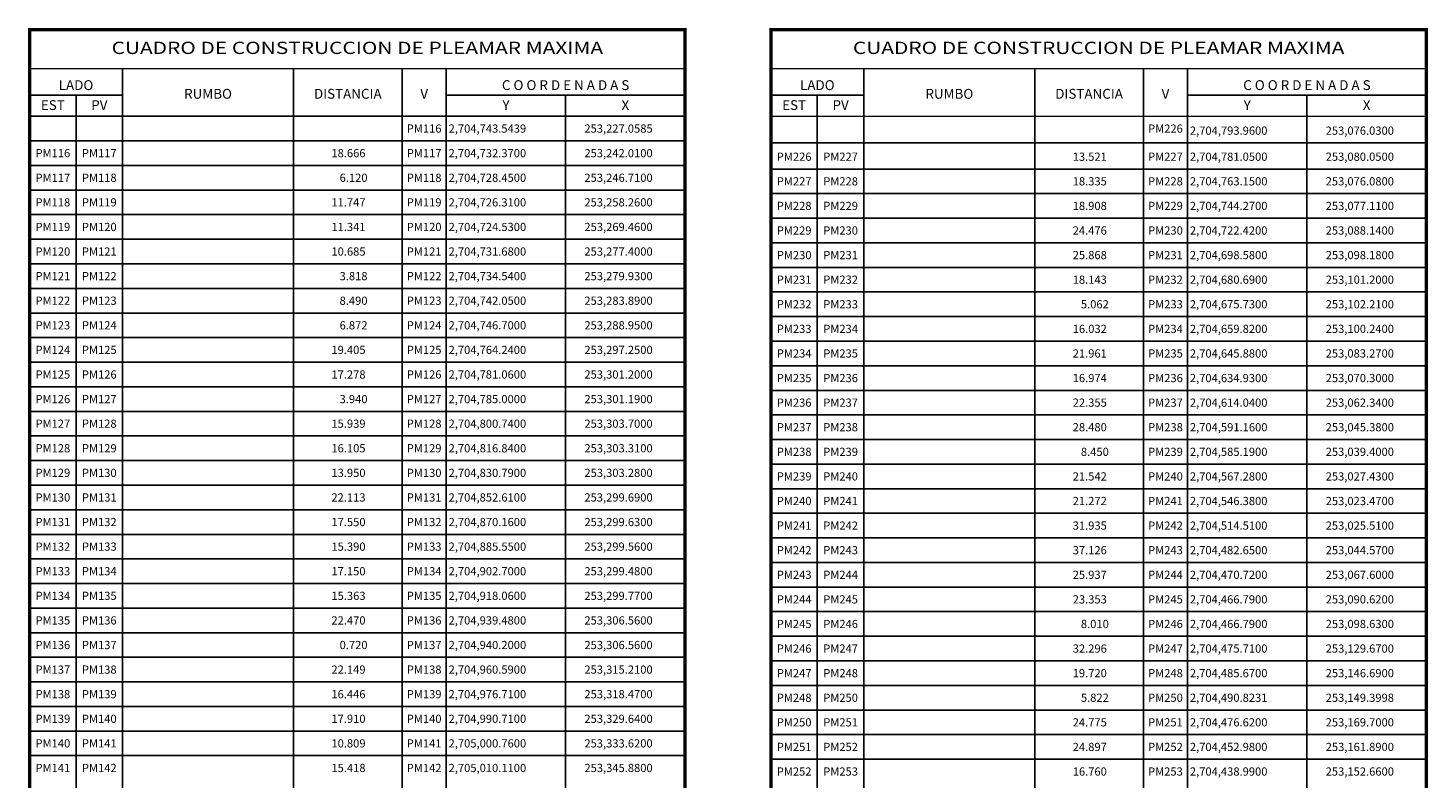
# Model space of a CAD drawing. Units: millimetres. Extents: x 251850 to 254250, y 2703757 to 2705557.
# Drawn here: x 252306 to 252819, y 2704915 to 2705190 of the extents above; entities that cross this region are included whole.
import ezdxf
from ezdxf.enums import TextEntityAlignment as Align

# ---------------------------------------------------------------- set-up
doc = ezdxf.new("R2010")
doc.units = ezdxf.units.MM
for name, color, linetype in [('CVL_CUADCON', 1, 'Continuous'), ('CVL_CUADCON_LIN', 8, 'Continuous'), ('CVL_CUADCON_TIT', 7, 'Continuous'), ('CVL_CUADCON_TX', 7, 'Continuous')]:
    doc.layers.add(name, color=color, linetype=linetype)
doc.styles.add('HUECA1', font='HUECA1.shx')
doc.styles.add('MONOTXT4', font='MONOTXT4.shx')

msp = doc.modelspace()

# ---------------------------------------------------------------- linework, layer by layer
at = {"layer": 'CVL_CUADCON', "color": 7, "linetype": 'Continuous', "flags": 128}
for points, const_width in [([(252307.01, 2704176.34), (252307.01, 2705189.04), (252546.93, 2705189.04), (252546.93, 2704176.34)], 1.2), ([(252307.01, 2705174.79), (252546.93, 2705174.79)], 0.45), ([(252578.37, 2705174.79), (252818.29, 2705174.79)], 0.45), ([(252546.93, 2705157.34), (252546.93, 2704176.34), (252307.01, 2704176.34), (252307.01, 2705157.34)], 1.2), ([(252307.01, 2705157.34), (252546.93, 2705157.34)], 0.45), ([(252578.37, 2705157.34), (252818.29, 2705157.34)], 0.45)]:
    msp.add_lwpolyline(points, dxfattribs=dict(at, const_width=const_width))
at = {"layer": 'CVL_CUADCON', "color": 7, "linetype": 'Continuous', "const_width": 1.2, "flags": 128}
msp.add_lwpolyline([(252578.37, 2705189.04), (252818.29, 2705189.04), (252818.29, 2704643.04), (252578.37, 2704643.04)], close=True, dxfattribs=at)
at = {"layer": 'CVL_CUADCON_LIN', "color": 7, "linetype": 'Continuous'}
for p, q in [((252340.99, 2705174.79), (252340.99, 2704176.34)), ((252403.61, 2705174.79), (252403.61, 2704176.34)), ((252443.34, 2705174.79), (252443.34, 2704176.34)), ((252459.49, 2705174.79), (252459.49, 2704176.34)), ((252612.36, 2705174.79), (252612.36, 2704643.04)), ((252674.97, 2705174.79), (252674.97, 2704643.04)), ((252714.7, 2705174.79), (252714.7, 2704643.04)), ((252730.86, 2705174.79), (252730.86, 2704643.04)), ((252307.01, 2705165.11), (252340.99, 2705165.11)), ((252323.99, 2705165.11), (252323.99, 2704176.34)), ((252459.49, 2705165.11), (252546.93, 2705165.11)), ((252503.21, 2705165.11), (252503.21, 2704176.34)), ((252578.37, 2705165.11), (252612.36, 2705165.11)), ((252595.35, 2705165.11), (252595.35, 2704643.04)), ((252730.86, 2705165.11), (252818.29, 2705165.11)), ((252774.58, 2705165.11), (252774.58, 2704643.04)), ((252307.01, 2705157.34), (252546.93, 2705157.34)), ((252323.99, 2705157.34), (252323.99, 2704176.34)), ((252340.99, 2705157.34), (252340.99, 2704176.34)), ((252403.61, 2705157.34), (252403.61, 2704176.34)), ((252443.34, 2705157.34), (252443.34, 2704176.34)), ((252459.49, 2705157.34), (252459.49, 2704176.34)), ((252503.21, 2705157.34), (252503.21, 2704176.34)), ((252307.01, 2705148.34), (252546.93, 2705148.34)), ((252578.37, 2705147.58), (252818.29, 2705147.58)), ((252307.01, 2705139.34), (252546.93, 2705139.34)), ((252578.37, 2705138.04), (252818.29, 2705138.04)), ((252307.01, 2705130.34), (252546.93, 2705130.34)), ((252578.37, 2705129.04), (252818.29, 2705129.04)), ((252307.01, 2705121.34), (252546.93, 2705121.34)), ((252578.37, 2705120.04), (252818.29, 2705120.04)), ((252307.01, 2705112.34), (252546.93, 2705112.34)), ((252578.37, 2705111.04), (252818.29, 2705111.04)), ((252307.01, 2705103.34), (252546.93, 2705103.34)), ((252578.37, 2705102.04), (252818.29, 2705102.04)), ((252307.01, 2705094.34), (252546.93, 2705094.34)), ((252578.37, 2705093.04), (252818.29, 2705093.04)), ((252307.01, 2705085.34), (252546.93, 2705085.34)), ((252578.37, 2705084.04), (252818.29, 2705084.04)), ((252307.01, 2705076.34), (252546.93, 2705076.34)), ((252578.37, 2705075.04), (252818.29, 2705075.04)), ((252307.01, 2705067.34), (252546.93, 2705067.34)), ((252578.37, 2705066.04), (252818.29, 2705066.04)), ((252307.01, 2705058.34), (252546.93, 2705058.34)), ((252578.37, 2705057.04), (252818.29, 2705057.04)), ((252307.01, 2705049.34), (252546.93, 2705049.34)), ((252578.37, 2705048.04), (252818.29, 2705048.04)), ((252307.01, 2705040.34), (252546.93, 2705040.34)), ((252578.37, 2705039.04), (252818.29, 2705039.04)), ((252307.01, 2705031.34), (252546.93, 2705031.34)), ((252578.37, 2705030.04), (252818.29, 2705030.04)), ((252307.01, 2705022.34), (252546.93, 2705022.34)), ((252578.37, 2705021.04), (252818.29, 2705021.04)), ((252307.01, 2705013.34), (252546.93, 2705013.34)), ((252578.37, 2705012.04), (252818.29, 2705012.04)), ((252307.01, 2705004.34), (252546.93, 2705004.34)), ((252578.37, 2705003.04), (252818.29, 2705003.04)), ((252307.01, 2704995.34), (252546.93, 2704995.34)), ((252578.37, 2704994.04), (252818.29, 2704994.04)), ((252307.01, 2704986.34), (252546.93, 2704986.34)), ((252578.37, 2704985.04), (252818.29, 2704985.04)), ((252307.01, 2704977.34), (252546.93, 2704977.34)), ((252578.37, 2704976.04), (252818.29, 2704976.04)), ((252307.01, 2704968.34), (252546.93, 2704968.34)), ((252578.37, 2704967.04), (252818.29, 2704967.04)), ((252307.01, 2704959.34), (252546.93, 2704959.34)), ((252578.37, 2704958.04), (252818.29, 2704958.04)), ((252307.01, 2704950.34), (252546.93, 2704950.34)), ((252578.37, 2704949.04), (252818.29, 2704949.04)), ((252307.01, 2704941.34), (252546.93, 2704941.34)), ((252578.37, 2704940.04), (252818.29, 2704940.04)), ((252307.01, 2704932.34), (252546.93, 2704932.34)), ((252578.37, 2704931.04), (252818.29, 2704931.04)), ((252307.01, 2704923.34), (252546.93, 2704923.34)), ((252578.37, 2704922.04), (252818.29, 2704922.04))]:
    msp.add_line(p, q, dxfattribs=at)

# ---------------------------------------------------------------- texts
at = {"layer": 'CVL_CUADCON_TIT', "color": 7, "style": 'HUECA1', "width": 0.971837}
for p, p2 in [((252337.01, 2705180.13), (252516.93, 2705180.13)), ((252608.37, 2705180.13), (252788.29, 2705180.13))]:
    msp.add_text('CUADRO DE CONSTRUCCION DE PLEAMAR MAXIMA', height=4.5, dxfattribs=at).set_placement(p, p2, align=Align.FIT)
at = {"layer": 'CVL_CUADCON_TIT', "color": 7, "style": 'MONOTXT4'}
for s, p in [('LADO', (252323.99, 2705166.94)), ('C O O R D E N A D A S', (252503.21, 2705166.94)), ('LADO', (252595.35, 2705166.94)), ('C O O R D E N A D A S', (252774.57, 2705166.94)), ('EST', (252315.5, 2705159.63)), ('PV', (252332.51, 2705159.63)), ('Y', (252481.37, 2705159.63)), ('X', (252525.08, 2705159.63)), ('EST', (252586.86, 2705159.63)), ('PV', (252603.87, 2705159.63)), ('Y', (252752.73, 2705159.63)), ('X', (252796.44, 2705159.63))]:
    msp.add_text(s, height=3.6, dxfattribs=at).set_placement(p, align=Align.CENTER)
for s, p in [('RUMBO', (252372.32, 2705165.1)), ('DISTANCIA', (252423.47, 2705165.1)), ('V', (252451.43, 2705165.1)), ('RUMBO', (252643.68, 2705165.1)), ('DISTANCIA', (252694.83, 2705165.1)), ('V', (252722.79, 2705165.1))]:
    msp.add_text(s, height=3.6, dxfattribs=at).set_placement(p, align=Align.MIDDLE)
at = {"layer": 'CVL_CUADCON_TX', "color": 7, "style": 'MONOTXT4'}
for s, p in [('PM116', (252451.41, 2705151.34)), ('PM226', (252722.78, 2705151.33)), ('PM116', (252315.5, 2705142.34)), ('PM117', (252332.49, 2705142.34)), ('PM117', (252451.41, 2705142.34)), ('PM226', (252586.86, 2705141.04)), ('PM227', (252603.86, 2705141.04)), ('PM227', (252722.78, 2705141.04)), ('PM117', (252315.5, 2705133.34)), ('PM118', (252332.49, 2705133.34)), ('PM118', (252451.41, 2705133.34)), ('PM227', (252586.86, 2705132.04)), ('PM228', (252603.86, 2705132.04)), ('PM228', (252722.78, 2705132.04)), ('PM118', (252315.5, 2705124.34)), ('PM119', (252332.49, 2705124.34)), ('PM119', (252451.41, 2705124.34)), ('PM228', (252586.86, 2705123.04)), ('PM229', (252603.86, 2705123.04)), ('PM229', (252722.78, 2705123.04)), ('PM119', (252315.5, 2705115.34)), ('PM120', (252332.49, 2705115.34)), ('PM120', (252451.41, 2705115.34)), ('PM229', (252586.86, 2705114.04)), ('PM230', (252603.86, 2705114.04)), ('PM230', (252722.78, 2705114.04)), ('PM120', (252315.5, 2705106.34)), ('PM121', (252332.49, 2705106.34)), ('PM121', (252451.41, 2705106.34)), ('PM230', (252586.86, 2705105.04)), ('PM231', (252603.86, 2705105.04)), ('PM231', (252722.78, 2705105.04)), ('PM121', (252315.5, 2705097.34)), ('PM122', (252332.49, 2705097.34)), ('PM122', (252451.41, 2705097.34)), ('PM231', (252586.86, 2705096.04)), ('PM232', (252603.86, 2705096.04)), ('PM232', (252722.78, 2705096.04)), ('PM122', (252315.5, 2705088.34)), ('PM123', (252332.49, 2705088.34)), ('PM123', (252451.41, 2705088.34)), ('PM232', (252586.86, 2705087.04)), ('PM233', (252603.86, 2705087.04)), ('PM233', (252722.78, 2705087.04)), ('PM123', (252315.5, 2705079.34)), ('PM124', (252332.49, 2705079.34)), ('PM124', (252451.41, 2705079.34)), ('PM233', (252586.86, 2705078.04)), ('PM234', (252603.86, 2705078.04)), ('PM234', (252722.78, 2705078.04)), ('PM124', (252315.5, 2705070.34)), ('PM125', (252332.49, 2705070.34)), ('PM125', (252451.41, 2705070.34)), ('PM234', (252586.86, 2705069.04)), ('PM235', (252603.86, 2705069.04)), ('PM235', (252722.78, 2705069.04)), ('PM125', (252315.5, 2705061.34)), ('PM126', (252332.49, 2705061.34)), ('PM126', (252451.41, 2705061.34)), ('PM235', (252586.86, 2705060.04)), ('PM236', (252603.86, 2705060.04)), ('PM236', (252722.78, 2705060.04)), ('PM126', (252315.5, 2705052.34)), ('PM127', (252332.49, 2705052.34)), ('PM127', (252451.41, 2705052.34)), ('PM236', (252586.86, 2705051.04)), ('PM237', (252603.86, 2705051.04)), ('PM237', (252722.78, 2705051.04)), ('PM127', (252315.5, 2705043.34)), ('PM128', (252332.49, 2705043.34)), ('PM128', (252451.41, 2705043.34)), ('PM237', (252586.86, 2705042.04)), ('PM238', (252603.86, 2705042.04)), ('PM238', (252722.78, 2705042.04)), ('PM128', (252315.5, 2705034.34)), ('PM129', (252332.49, 2705034.34)), ('PM129', (252451.41, 2705034.34)), ('PM238', (252586.86, 2705033.04)), ('PM239', (252603.86, 2705033.04)), ('PM239', (252722.78, 2705033.04)), ('PM129', (252315.5, 2705025.34)), ('PM130', (252332.49, 2705025.34)), ('PM130', (252451.41, 2705025.34)), ('PM239', (252586.86, 2705024.04)), ('PM240', (252603.86, 2705024.04)), ('PM240', (252722.78, 2705024.04)), ('PM130', (252315.5, 2705016.34)), ('PM131', (252332.49, 2705016.34)), ('PM131', (252451.41, 2705016.34)), ('PM240', (252586.86, 2705015.04)), ('PM241', (252603.86, 2705015.04)), ('PM241', (252722.78, 2705015.04)), ('PM131', (252315.5, 2705007.34)), ('PM132', (252332.49, 2705007.34)), ('PM132', (252451.41, 2705007.34)), ('PM241', (252586.86, 2705006.04)), ('PM242', (252603.86, 2705006.04)), ('PM242', (252722.78, 2705006.04)), ('PM132', (252315.5, 2704998.34)), ('PM133', (252332.49, 2704998.34)), ('PM133', (252451.41, 2704998.34)), ('PM242', (252586.86, 2704997.04)), ('PM243', (252603.86, 2704997.04)), ('PM243', (252722.78, 2704997.04)), ('PM133', (252315.5, 2704989.34)), ('PM134', (252332.49, 2704989.34)), ('PM134', (252451.41, 2704989.34)), ('PM243', (252586.86, 2704988.04)), ('PM244', (252603.86, 2704988.04)), ('PM244', (252722.78, 2704988.04)), ('PM134', (252315.5, 2704980.34)), ('PM135', (252332.49, 2704980.34)), ('PM135', (252451.41, 2704980.34)), ('PM244', (252586.86, 2704979.04)), ('PM245', (252603.86, 2704979.04)), ('PM245', (252722.78, 2704979.04)), ('PM135', (252315.5, 2704971.34)), ('PM136', (252332.49, 2704971.34)), ('PM136', (252451.41, 2704971.34)), ('PM245', (252586.86, 2704970.04)), ('PM246', (252603.86, 2704970.04)), ('PM246', (252722.78, 2704970.04)), ('PM136', (252315.5, 2704962.34)), ('PM137', (252332.49, 2704962.34)), ('PM137', (252451.41, 2704962.34)), ('PM246', (252586.86, 2704961.04)), ('PM247', (252603.86, 2704961.04)), ('PM247', (252722.78, 2704961.04)), ('PM137', (252315.5, 2704953.34)), ('PM138', (252332.49, 2704953.34)), ('PM138', (252451.41, 2704953.34)), ('PM247', (252586.86, 2704952.04)), ('PM248', (252603.86, 2704952.04)), ('PM248', (252722.78, 2704952.04)), ('PM138', (252315.5, 2704944.34)), ('PM139', (252332.49, 2704944.34)), ('PM139', (252451.41, 2704944.34)), ('PM248', (252586.86, 2704943.04)), ('PM250', (252603.86, 2704943.04)), ('PM250', (252722.78, 2704943.04)), ('PM139', (252315.5, 2704935.34)), ('PM140', (252332.49, 2704935.34)), ('PM140', (252451.41, 2704935.34)), ('PM250', (252586.86, 2704934.04)), ('PM251', (252603.86, 2704934.04)), ('PM251', (252722.78, 2704934.04)), ('PM140', (252315.5, 2704926.34)), ('PM141', (252332.49, 2704926.34)), ('PM141', (252451.41, 2704926.34)), ('PM251', (252586.86, 2704925.04)), ('PM252', (252603.86, 2704925.04)), ('PM252', (252722.78, 2704925.04)), ('PM141', (252315.5, 2704917.34)), ('PM142', (252332.49, 2704917.34)), ('PM142', (252451.41, 2704917.34)), ('PM252', (252586.86, 2704916.04)), ('PM253', (252603.86, 2704916.04)), ('PM253', (252722.78, 2704916.04))]:
    msp.add_text(s, height=3, dxfattribs=at).set_placement(p, align=Align.CENTER)
for s, p in [('2,704,743.5439', (252460.37, 2705151.34)), ('253,227.0585', (252510.08, 2705151.34)), ('2,704,793.9600', (252731.73, 2705150.58)), ('253,076.0300', (252781.44, 2705150.58)), ('18.666', (252417.47, 2705142.34)), ('2,704,732.3700', (252460.37, 2705142.34)), ('253,242.0100', (252510.08, 2705142.34)), ('13.521', (252688.83, 2705141.04)), ('2,704,781.0500', (252731.73, 2705141.04)), ('253,080.0500', (252781.44, 2705141.04)), ('6.120', (252420.47, 2705133.34)), ('2,704,728.4500', (252460.37, 2705133.34)), ('253,246.7100', (252510.08, 2705133.34)), ('18.335', (252688.83, 2705132.04)), ('2,704,763.1500', (252731.73, 2705132.04)), ('253,076.0800', (252781.44, 2705132.04)), ('11.747', (252417.47, 2705124.34)), ('2,704,726.3100', (252460.37, 2705124.34)), ('253,258.2600', (252510.08, 2705124.34)), ('18.908', (252688.83, 2705123.04)), ('2,704,744.2700', (252731.73, 2705123.04)), ('253,077.1100', (252781.44, 2705123.04)), ('11.341', (252417.47, 2705115.34)), ('2,704,724.5300', (252460.37, 2705115.34)), ('253,269.4600', (252510.08, 2705115.34)), ('24.476', (252688.83, 2705114.04)), ('2,704,722.4200', (252731.73, 2705114.04)), ('253,088.1400', (252781.44, 2705114.04)), ('10.685', (252417.47, 2705106.34)), ('2,704,731.6800', (252460.37, 2705106.34)), ('253,277.4000', (252510.08, 2705106.34)), ('25.868', (252688.83, 2705105.04)), ('2,704,698.5800', (252731.73, 2705105.04)), ('253,098.1800', (252781.44, 2705105.04)), ('3.818', (252420.47, 2705097.34)), ('2,704,734.5400', (252460.37, 2705097.34)), ('253,279.9300', (252510.08, 2705097.34)), ('18.143', (252688.83, 2705096.04)), ('2,704,680.6900', (252731.73, 2705096.04)), ('253,101.2000', (252781.44, 2705096.04)), ('8.490', (252420.47, 2705088.34)), ('2,704,742.0500', (252460.37, 2705088.34)), ('253,283.8900', (252510.08, 2705088.34)), ('5.062', (252691.83, 2705087.04)), ('2,704,675.7300', (252731.73, 2705087.04)), ('253,102.2100', (252781.44, 2705087.04)), ('6.872', (252420.47, 2705079.34)), ('2,704,746.7000', (252460.37, 2705079.34)), ('253,288.9500', (252510.08, 2705079.34)), ('16.032', (252688.83, 2705078.04)), ('2,704,659.8200', (252731.73, 2705078.04)), ('253,100.2400', (252781.44, 2705078.04)), ('19.405', (252417.47, 2705070.34)), ('2,704,764.2400', (252460.37, 2705070.34)), ('253,297.2500', (252510.08, 2705070.34)), ('21.961', (252688.83, 2705069.04)), ('2,704,645.8800', (252731.73, 2705069.04)), ('253,083.2700', (252781.44, 2705069.04)), ('17.278', (252417.47, 2705061.34)), ('2,704,781.0600', (252460.37, 2705061.34)), ('253,301.2000', (252510.08, 2705061.34)), ('16.974', (252688.83, 2705060.04)), ('2,704,634.9300', (252731.73, 2705060.04)), ('253,070.3000', (252781.44, 2705060.04)), ('3.940', (252420.47, 2705052.34)), ('2,704,785.0000', (252460.37, 2705052.34)), ('253,301.1900', (252510.08, 2705052.34)), ('22.355', (252688.83, 2705051.04)), ('2,704,614.0400', (252731.73, 2705051.04)), ('253,062.3400', (252781.44, 2705051.04)), ('15.939', (252417.47, 2705043.34)), ('2,704,800.7400', (252460.37, 2705043.34)), ('253,303.7000', (252510.08, 2705043.34)), ('28.480', (252688.83, 2705042.04)), ('2,704,591.1600', (252731.73, 2705042.04)), ('253,045.3800', (252781.44, 2705042.04)), ('16.105', (252417.47, 2705034.34)), ('2,704,816.8400', (252460.37, 2705034.34)), ('253,303.3100', (252510.08, 2705034.34)), ('8.450', (252691.83, 2705033.04)), ('2,704,585.1900', (252731.73, 2705033.04)), ('253,039.4000', (252781.44, 2705033.04)), ('13.950', (252417.47, 2705025.34)), ('2,704,830.7900', (252460.37, 2705025.34)), ('253,303.2800', (252510.08, 2705025.34)), ('21.542', (252688.83, 2705024.04)), ('2,704,567.2800', (252731.73, 2705024.04)), ('253,027.4300', (252781.44, 2705024.04)), ('22.113', (252417.47, 2705016.34)), ('2,704,852.6100', (252460.37, 2705016.34)), ('253,299.6900', (252510.08, 2705016.34)), ('21.272', (252688.83, 2705015.04)), ('2,704,546.3800', (252731.73, 2705015.04)), ('253,023.4700', (252781.44, 2705015.04)), ('17.550', (252417.47, 2705007.34)), ('2,704,870.1600', (252460.37, 2705007.34)), ('253,299.6300', (252510.08, 2705007.34)), ('31.935', (252688.83, 2705006.04)), ('2,704,514.5100', (252731.73, 2705006.04)), ('253,025.5100', (252781.44, 2705006.04)), ('15.390', (252417.47, 2704998.34)), ('2,704,885.5500', (252460.37, 2704998.34)), ('253,299.5600', (252510.08, 2704998.34)), ('37.126', (252688.83, 2704997.04)), ('2,704,482.6500', (252731.73, 2704997.04)), ('253,044.5700', (252781.44, 2704997.04)), ('17.150', (252417.47, 2704989.34)), ('2,704,902.7000', (252460.37, 2704989.34)), ('253,299.4800', (252510.08, 2704989.34)), ('25.937', (252688.83, 2704988.04)), ('2,704,470.7200', (252731.73, 2704988.04)), ('253,067.6000', (252781.44, 2704988.04)), ('15.363', (252417.47, 2704980.34)), ('2,704,918.0600', (252460.37, 2704980.34)), ('253,299.7700', (252510.08, 2704980.34)), ('23.353', (252688.83, 2704979.04)), ('2,704,466.7900', (252731.73, 2704979.04)), ('253,090.6200', (252781.44, 2704979.04)), ('22.470', (252417.47, 2704971.34)), ('2,704,939.4800', (252460.37, 2704971.34)), ('253,306.5600', (252510.08, 2704971.34)), ('8.010', (252691.83, 2704970.04)), ('2,704,466.7900', (252731.73, 2704970.04)), ('253,098.6300', (252781.44, 2704970.04)), ('0.720', (252420.47, 2704962.34)), ('2,704,940.2000', (252460.37, 2704962.34)), ('253,306.5600', (252510.08, 2704962.34)), ('32.296', (252688.83, 2704961.04)), ('2,704,475.7100', (252731.73, 2704961.04)), ('253,129.6700', (252781.44, 2704961.04)), ('22.149', (252417.47, 2704953.34)), ('2,704,960.5900', (252460.37, 2704953.34)), ('253,315.2100', (252510.08, 2704953.34)), ('19.720', (252688.83, 2704952.04)), ('2,704,485.6700', (252731.73, 2704952.04)), ('253,146.6900', (252781.44, 2704952.04)), ('16.446', (252417.47, 2704944.34)), ('2,704,976.7100', (252460.37, 2704944.34)), ('253,318.4700', (252510.08, 2704944.34)), ('5.822', (252691.83, 2704943.04)), ('2,704,490.8231', (252731.73, 2704943.04)), ('253,149.3998', (252781.44, 2704943.04)), ('17.910', (252417.47, 2704935.34)), ('2,704,990.7100', (252460.37, 2704935.34)), ('253,329.6400', (252510.08, 2704935.34)), ('24.775', (252688.83, 2704934.04)), ('2,704,476.6200', (252731.73, 2704934.04)), ('253,169.7000', (252781.44, 2704934.04)), ('10.809', (252417.47, 2704926.34)), ('2,705,000.7600', (252460.37, 2704926.34)), ('253,333.6200', (252510.08, 2704926.34)), ('24.897', (252688.83, 2704925.04)), ('2,704,452.9800', (252731.73, 2704925.04)), ('253,161.8900', (252781.44, 2704925.04)), ('15.418', (252417.47, 2704917.34)), ('2,705,010.1100', (252460.37, 2704917.34)), ('253,345.8800', (252510.08, 2704917.34)), ('16.760', (252688.83, 2704916.04)), ('2,704,438.9900', (252731.73, 2704916.04)), ('253,152.6600', (252781.44, 2704916.04))]:
    msp.add_text(s, height=3, dxfattribs=at).set_placement(p)

doc.saveas('drawing.dxf')
